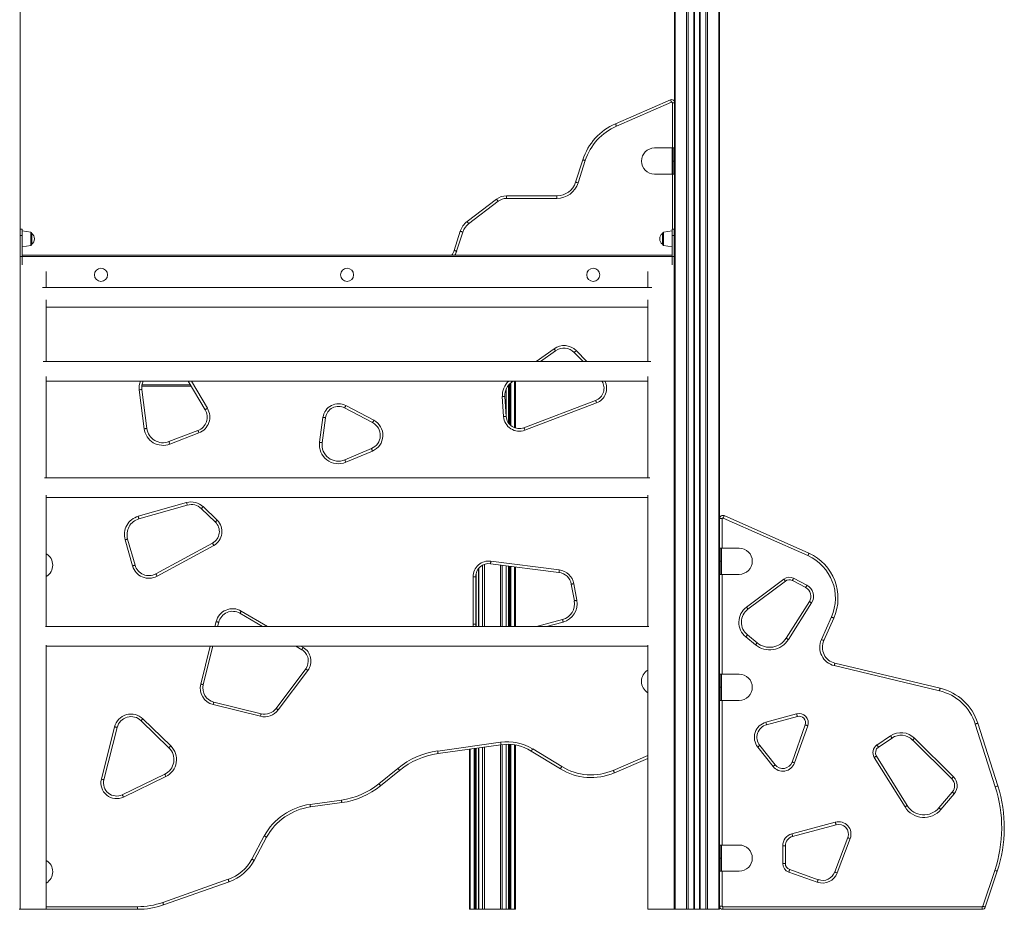
# Model space of a CAD drawing. Units: millimetres. Extents: x -8366 to 4962, y -4522 to 2435.
# Drawn here: x -597 to 908, y -285 to 1075 of the extents above; entities that cross this region are included whole.
import ezdxf

# ---------------------------------------------------------------- set-up
doc = ezdxf.new("R2010")
doc.units = ezdxf.units.MM

msp = doc.modelspace()

# ---------------------------------------------------------------- linework, layer by layer
at = {"color": 7, "linetype": 'Continuous', "lineweight": 15}
for p, q in [((403.5, 1685), (403.5, -285)), ((404.6, 1685), (404.6, -285)), ((421.9, 1685), (421.9, -285)), ((424.7, 1685), (424.7, -285)), ((433.1, 1685), (433.1, -285)), ((434.1, 1685), (434.1, -285)), ((434.4, 1685), (434.4, -285)), ((441.8, 1685), (441.8, -285)), ((442.1, 1685), (442.1, -285)), ((443.1, 1685), (443.1, -285)), ((451.4, 1685), (451.4, -285)), ((454.3, 1685), (454.3, -285)), ((471.5, 1685), (471.5, -285)), ((472.7, 1685), (472.7, 258.2)), ((-596.8, 1479.5), (-596.8, 750.5)), ((313.5, 916), (397.6, 952.4)), ((399.2, 948.7), (315.1, 912.3)), ((400.2, 878.9), (373.2, 878.9)), ((400.2, 878.9), (400.2, 838.9)), ((401.2, 878.9), (400.2, 878.9)), ((401.2, 858.9), (401.2, 878.9)), ((401.2, 878.9), (403.2, 878.9)), ((403.2, 878.9), (403.2, 858.9)), ((252.6, 826.7), (263.6, 860.9)), ((267.4, 859.7), (256.4, 825.4)), ((403.2, 858.9), (401.2, 858.9)), ((401.2, 838.9), (401.2, 858.9)), ((403.2, 858.9), (403.2, 838.9)), ((373.2, 838.9), (400.2, 838.9)), ((400.2, 838.9), (401.2, 838.9)), ((403.2, 838.9), (401.2, 838.9)), ((86.6, 766.3), (131.7, 800.7)), ((146.9, 805.8), (146.9, 801.8)), ((146.9, 805.8), (224, 805.8)), ((224, 801.8), (146.9, 801.8)), ((224, 805.8), (224, 801.8)), ((134.1, 797.5), (89, 763.1)), ((-593.8, 755), (-596.8, 755)), ((-593.8, 755), (-593.8, 745)), ((400.2, 755), (403.2, 755)), ((400.2, 755), (400.2, 745)), ((403.2, 755), (403.2, 745)), ((-596.8, 750.5), (-596.8, 745)), ((-593.8, 745), (-596.8, 745)), ((-596.8, 745), (-596.8, 689.9)), ((-580.5, 750.2), (-593.8, 752)), ((-593.8, 745), (-593.8, 700.4)), ((-578.8, 748.2), (-578.8, 731.9)), ((66.9, 722.4), (76.2, 751.6)), ((80.1, 750.4), (70.7, 721.2)), ((385.2, 748.2), (385.2, 731.9)), ((400.2, 752), (386.9, 750.2)), ((400.2, 745), (403.2, 745)), ((400.2, 745), (400.2, 700.4)), ((403.2, 745), (403.2, 689.9)), ((-593.8, 728), (-580.5, 729.9)), ((386.9, 729.9), (400.2, 728)), ((403.2, 713), (-596.8, 713)), ((-596.8, 689.9), (-596.8, 713)), ((-593.8, 715), (400.2, 715)), ((403.2, 689.9), (403.2, 713)), ((-596.8, 689.9), (-596.8, -285)), ((-556.8, 665.6), (-556.8, 689.9)), ((363.2, 689.9), (363.2, 665.6)), ((403.2, -285), (403.2, 689.9)), ((369, 665.6), (-562.5, 665.6)), ((-556.8, 552.5), (-556.8, 646.6)), ((-556.8, 635.6), (363.2, 635.6)), ((363.2, 646.6), (363.2, 552.5)), ((221.9, 568.8), (199.1, 552.5)), ((263.9, 552.5), (250.4, 566.3)), ((367.8, 552.5), (-561.3, 552.5)), ((-556.8, 374.6), (-556.8, 529.4)), ((363.2, 529.4), (363.2, 374.6)), ((-556.8, 522.5), (363.2, 522.5)), ((-335.2, 515), (-410.7, 515)), ((-313.8, 478.8), (-339.6, 522.5)), ((150.1, 516.5), (150.1, 458.3)), ((157, 522.5), (155, 521.1)), ((160.4, 522.5), (160.4, 450.8)), ((-407, 449.6), (-414.6, 509.2)), ((-410.7, 509.7), (-403, 450.2)), ((142.5, 468.4), (140.5, 498.9)), ((144.5, 499.1), (146.5, 468.6)), ((146.6, 467.6), (146.6, 510.7)), ((-98.7, 485.1), (-55.9, 462.6)), ((173.6, 451.2), (283.2, 493)), ((284.6, 489.2), (175, 447.4)), ((-138.8, 429), (-133.7, 467.1)), ((-57.8, 459), (-100.6, 481.6)), ((-129.7, 466.5), (-134.9, 428.4)), ((-369.2, 430), (-324.8, 447.1)), ((-323.4, 443.4), (-367.8, 426.3)), ((-100.4, 402.1), (-59.5, 419.3)), ((-57.9, 415.6), (-98.8, 398.4)), ((365.9, 374.6), (-559.5, 374.6)), ((-556.8, 147.3), (-556.8, 348.3)), ((363.2, 348.3), (363.2, 147.3)), ((-556.8, 344.6), (363.2, 344.6)), ((-416.2, 315.8), (-342.2, 336.8)), ((-341.1, 333), (-415.1, 311.9)), ((-298.2, 306.9), (-319.9, 327.7)), ((-317.1, 330.6), (-295.5, 309.8)), ((479.7, 316.9), (609.2, 259.3)), ((472.7, 312.3), (476.7, 312.3)), ((607.6, 255.7), (478.1, 313.2)), ((-424.8, 240), (-436.2, 279.9)), ((-432.3, 281), (-421, 241.1)), ((-389.3, 227.8), (-302.5, 274.9)), ((-300.6, 271.4), (-387.4, 224.3)), ((472.7, 267.1), (474.7, 267.1)), ((472.7, 247.1), (472.7, 258.2)), ((474.7, 267.1), (474.7, 247.1)), ((474.7, 267.1), (475.7, 267.1)), ((475.7, 267.1), (475.7, 227.1)), ((475.7, 267.1), (502.7, 267.1)), ((227.1, 229.9), (122.5, 243.4)), ((123, 247.4), (227.6, 233.9)), ((472.7, 236.1), (472.7, 247.1)), ((474.7, 247.1), (472.7, 247.1)), ((474.7, 247.1), (474.7, 227.1)), ((100.5, 147.3), (100.5, 228.3)), ((104.1, 235.7), (104.1, 147.3)), ((146.6, 147.3), (146.6, 240.3)), ((150.1, 239.8), (150.1, 147.3)), ((160.4, 238.5), (160.4, 147.3)), ((472.7, 236.1), (472.7, 65.4)), ((474.7, 227.1), (472.7, 227.1)), ((475.7, 227.1), (474.7, 227.1)), ((502.7, 227.1), (475.7, 227.1)), ((95.9, 151.1), (95.9, 223.5)), ((99.9, 223.5), (95.9, 223.5)), ((99.9, 223.5), (99.9, 151.1)), ((250.6, 186.7), (245.9, 212.1)), ((249.8, 212.8), (254.5, 187.4)), ((513.7, 177), (570.8, 219.9)), ((573.2, 216.7), (516.1, 173.8)), ((604.3, 206.9), (583.9, 217.6)), ((585.7, 221.1), (606.1, 210.4)), ((574.4, 129.5), (610, 185.6)), ((613.4, 183.4), (577.8, 127.3)), ((-226.2, 147.3), (-260.6, 167.5)), ((-293.1, 153.8), (-294.8, 147.3)), ((99.9, 151.1), (95.9, 151.1)), ((192.6, 147.3), (232.5, 158)), ((628.3, 127.5), (643.6, 161.9)), ((647.2, 160.3), (631.9, 125.9)), ((364.3, 147.3), (-557.9, 147.3)), ((527.5, 119.3), (512.7, 131.4)), ((515.3, 134.5), (530, 122.4)), ((-556.8, -285), (-556.8, 118.7)), ((-556.8, 117.3), (363.2, 117.3)), ((-302.2, 117.3), (-316.7, 58.5)), ((-165.9, 111.8), (-175.2, 117.3)), ((363.2, 118.7), (363.2, -285)), ((648.9, 91.4), (809.8, 53)), ((-205.4, 22.2), (-160.1, 82.6)), ((-156.9, 80.2), (-202.2, 19.8)), ((808.8, 49.1), (648, 87.5)), ((472.7, 74.4), (474.7, 74.4)), ((472.7, 54.4), (472.7, 65.4)), ((474.7, 74.4), (474.7, 54.4)), ((474.7, 74.4), (475.7, 74.4)), ((475.7, 74.4), (475.7, 34.4)), ((475.7, 74.4), (502.7, 74.4)), ((474.7, 54.4), (472.7, 54.4)), ((472.7, 43.4), (472.7, 54.4)), ((474.7, 54.4), (474.7, 34.4)), ((-300.6, 31.8), (-228.2, 14)), ((472.7, 43.4), (472.7, -195.7)), ((474.7, 34.4), (472.7, 34.4)), ((475.7, 34.4), (474.7, 34.4)), ((502.7, 34.4), (475.7, 34.4)), ((-229.2, 10.1), (-301.5, 28)), ((-369.2, -38.1), (-411.8, 3.4)), ((-409, 6.2), (-366.4, -35.2)), ((543.5, 1), (590.5, 13.7)), ((591.6, 9.9), (544.6, -2.8)), ((-472.5, -86), (-452.4, -6.1)), ((-448.5, -7), (-468.6, -86.9)), ((583.5, -59.9), (603.6, -3.1)), ((607.4, -4.5), (587.2, -61.2)), ((894.2, -97.6), (863.6, -1.7)), ((867.4, -0.5), (898, -96.4)), ((41.7, -43), (137.9, -29.4)), ((713.3, -33.8), (734, -19.8)), ((736.3, -23.2), (715.6, -37.1)), ((827.6, -85.4), (767.8, -26.1)), ((770.7, -23.3), (830.4, -82.5)), ((138.4, -33.3), (42.3, -46.9)), ((90.2, -40.1), (90.2, -285)), ((100.5, -285), (100.5, -38.7)), ((104.1, -38.2), (104.1, -285)), ((146.6, -285), (146.6, -32.7)), ((150.1, -32.7), (150.1, -285)), ((160.4, -33.7), (160.4, -285)), ((229.2, -70.2), (184.8, -43)), ((186.9, -39.6), (231.3, -66.8)), ((403.5, -34.5), (403.2, -34.9)), ((554.4, -66.6), (531, -37)), ((534.1, -34.6), (557.6, -64.1)), ((363.2, -54.2), (311.8, -76.2)), ((756.2, -128.5), (709.2, -52.8)), ((712.6, -50.7), (759.6, -126.4)), ((-48.1, -93), (-19.2, -69.5)), ((-16.6, -72.6), (-45.6, -96.1)), ((-440.5, -109.8), (-375.7, -78.5)), ((-374, -82.1), (-438.7, -113.4)), ((-153.5, -124.5), (-105.5, -117.9)), ((808.1, -129.9), (828.5, -105.7)), ((831.5, -108.3), (811.1, -132.5)), ((-104.9, -121.9), (-152.9, -128.5)), ((583.3, -169.7), (649.6, -151.7)), ((650.7, -155.6), (584.3, -173.5)), ((-242.5, -208.3), (-223.4, -172.9)), ((-219.8, -174.8), (-239, -210.2)), ((648.8, -227.9), (668.6, -175.4)), ((672.3, -176.8), (652.5, -229.3)), ((472.7, -186.7), (474.7, -186.7)), ((472.7, -206.7), (472.7, -195.7)), ((474.7, -186.7), (474.7, -206.7)), ((474.7, -186.7), (475.7, -186.7)), ((475.7, -186.7), (475.7, -226.7)), ((475.7, -186.7), (502.7, -186.7)), ((569.2, -214.8), (569.2, -188)), ((573.2, -188), (569.2, -188)), ((573.2, -188), (573.2, -214.8)), ((474.7, -206.7), (472.7, -206.7)), ((472.7, -217.7), (472.7, -206.7)), ((474.7, -206.7), (474.7, -226.7)), ((472.7, -217.7), (472.7, -285)), ((573.2, -214.8), (569.2, -214.8)), ((579.9, -224.2), (623.4, -239.7)), ((875.1, -280.3), (893.4, -225.5)), ((-378.7, -274.4), (-278.6, -239.1)), ((474.7, -226.7), (472.7, -226.7)), ((475.7, -226.7), (474.7, -226.7)), ((502.7, -226.7), (475.7, -226.7)), ((622, -243.5), (578.5, -228)), ((897.2, -226.8), (878.9, -281.6)), ((-277.3, -242.9), (-377.4, -278.2)), ((-598, -285), (-596.8, -285)), ((-556.8, -285), (-596.8, -285)), ((-417.2, -285), (-556.8, -285)), ((-417.2, -281), (-417.2, -285)), ((90.2, -285), (91.4, -285)), ((91.4, -285), (97.3, -285)), ((97.3, -285), (98.7, -285)), ((98.7, -285), (100.2, -285)), ((100.2, -285), (100.5, -285)), ((100.5, -285), (104.1, -285)), ((104.1, -285), (104.4, -285)), ((104.4, -285), (110.3, -285)), ((110.3, -285), (113.1, -285)), ((113.1, -285), (137.5, -285)), ((137.5, -285), (140.4, -285)), ((140.4, -285), (146.3, -285)), ((146.3, -285), (146.6, -285)), ((146.6, -285), (150.1, -285)), ((150.1, -285), (150.4, -285)), ((150.4, -285), (151.9, -285)), ((151.9, -285), (153.3, -285)), ((153.3, -285), (159.2, -285)), ((159.2, -285), (160.4, -285)), ((363.2, -285), (403.2, -285)), ((403.5, -285), (404.6, -285)), ((404.6, -285), (421.9, -285)), ((421.9, -285), (424.7, -285)), ((424.7, -285), (433.1, -285)), ((433.1, -285), (434.1, -285)), ((434.1, -285), (434.4, -285)), ((434.4, -285), (441.8, -285)), ((441.8, -285), (442.1, -285)), ((442.1, -285), (443.1, -285)), ((443.1, -285), (451.4, -285)), ((451.4, -285), (454.3, -285)), ((454.3, -285), (471.5, -285)), ((471.5, -285), (472.7, -285)), ((472.7, -280), (476.7, -280)), ((477.7, -285), (477.7, -281)), ((477.7, -281), (874.1, -281)), ((874.1, -285), (477.7, -285)), ((874.1, -285), (874.1, -281))]:
    msp.add_line(p, q, dxfattribs=at)
at = {"color": 8, "linetype": 'Continuous', "lineweight": 15}
for p, q in [((400.6, 878.9), (400.6, 947.8)), ((403.5, 947.8), (400.6, 947.8)), ((400.6, 755), (400.6, 838.9)), ((-580.5, 740), (-580.5, 750.2)), ((-580.5, 729.9), (-580.5, 740)), ((386.9, 740), (386.9, 750.2)), ((386.9, 729.9), (386.9, 740)), ((192.2, 552.5), (219.6, 572)), ((253.2, 569.1), (269.5, 552.5)), ((-410.4, 517), (-336.3, 517)), ((-334.9, 522.5), (-310.3, 480.9)), ((150.4, 516.9), (150.4, 457.9)), ((151.9, 518.5), (151.9, 456.1)), ((153.3, 519.8), (153.3, 454.8)), ((159.2, 522.5), (159.2, 451.2)), ((146.3, 510), (146.3, 471.9)), ((476.7, 312.3), (476.7, 267.1)), ((110.3, 241), (110.3, 147.3)), ((113.1, 242.3), (113.1, 147.3)), ((137.5, 241.4), (137.5, 147.3)), ((140.4, 241.1), (140.4, 147.3)), ((100.2, 226.8), (100.2, 147.6)), ((104.4, 236.1), (104.4, 147.3)), ((146.3, 240.3), (146.3, 147.3)), ((150.4, 239.8), (150.4, 147.3)), ((151.9, 239.6), (151.9, 147.3)), ((153.3, 239.4), (153.3, 147.3)), ((159.2, 238.7), (159.2, 147.3)), ((476.7, 227.1), (476.7, 74.4)), ((-258.6, 171), (-218.3, 147.3)), ((-298.9, 147.3), (-297, 154.8)), ((233.5, 154.1), (208, 147.3)), ((-320.6, 59.4), (-306.3, 117.3)), ((-167.3, 117.3), (-163.9, 115.3)), ((476.7, 34.4), (476.7, -186.7)), ((403.5, -29.8), (403.2, -29.8)), ((91.4, -40), (91.4, -285)), ((97.3, -39.1), (97.3, -285)), ((98.7, -38.9), (98.7, -285)), ((100.2, -38.7), (100.2, -285)), ((104.4, -38.1), (104.4, -285)), ((110.3, -37.3), (110.3, -285)), ((113.1, -36.9), (113.1, -285)), ((137.5, -33.5), (137.5, -285)), ((140.4, -33.1), (140.4, -285)), ((146.3, -32.7), (146.3, -285)), ((150.4, -32.7), (150.4, -285)), ((151.9, -32.8), (151.9, -285)), ((153.3, -32.8), (153.3, -285)), ((159.2, -33.5), (159.2, -285)), ((310.2, -72.6), (363.2, -49.8)), ((476.7, -226.7), (476.7, -280)), ((-556.8, -281), (-417.2, -281))]:
    msp.add_line(p, q, dxfattribs=at)
at = {"color": 7, "linetype": 'Continuous', "lineweight": 15, "flags": 128}
for points in [[(397.6, 952.4), (397.7, 952.3), (397.8, 952.1), (397.9, 951.8), (398.1, 951.3), (398.3, 950.8), (398.6, 950.1), (398.9, 949.5), (399.2, 948.7)], [(313.5, 916), (313.6, 915.9), (313.6, 915.7), (313.8, 915.4), (314, 914.9), (314.2, 914.4), (314.5, 913.7), (314.8, 913), (315.1, 912.3)], [(263.6, 860.9), (263.6, 860.9), (263.9, 860.8), (264.2, 860.7), (264.7, 860.5), (265.3, 860.3), (265.9, 860.1), (266.6, 859.9), (267.4, 859.7)], [(252.6, 826.7), (252.7, 826.6), (252.9, 826.6), (253.2, 826.4), (253.7, 826.3), (254.3, 826.1), (254.9, 825.9), (255.7, 825.7), (256.4, 825.4)], [(131.7, 800.7), (131.7, 800.6), (131.9, 800.4), (132.1, 800.2), (132.4, 799.8), (132.8, 799.3), (133.2, 798.7), (133.7, 798.1), (134.1, 797.5)], [(86.6, 766.3), (86.7, 766.2), (86.8, 766.1), (87, 765.8), (87.3, 765.4), (87.7, 764.9), (88.1, 764.3), (88.6, 763.7), (89, 763.1)], [(76.2, 751.6), (76.3, 751.6), (76.5, 751.5), (76.9, 751.4), (77.4, 751.3), (77.9, 751.1), (78.6, 750.9), (79.3, 750.6), (80.1, 750.4)], [(66.9, 722.4), (66.9, 722.4), (67.2, 722.3), (67.5, 722.2), (68, 722), (68.6, 721.9), (69.2, 721.6), (69.9, 721.4), (70.7, 721.2)], [(219.6, 572), (220, 571.4), (220.5, 570.8), (220.9, 570.2), (221.2, 569.7), (221.5, 569.3), (221.7, 569), (221.9, 568.8), (221.9, 568.8)], [(253.2, 569.1), (252.7, 568.5), (252.1, 568), (251.6, 567.5), (251.2, 567.1), (250.9, 566.8), (250.6, 566.5), (250.4, 566.3), (250.4, 566.3)], [(-414.6, 509.2), (-413.8, 509.3), (-413.1, 509.4), (-412.4, 509.5), (-411.8, 509.6), (-411.3, 509.7), (-411, 509.7), (-410.7, 509.7), (-410.7, 509.7)], [(144.5, 499.1), (144.5, 499.1), (144.2, 499.1), (143.9, 499.1), (143.4, 499), (142.8, 499), (142.1, 499), (141.3, 498.9), (140.5, 498.9)], [(-100.6, 481.6), (-100.6, 481.6), (-100.5, 481.8), (-100.3, 482.2), (-100.1, 482.6), (-99.8, 483.1), (-99.5, 483.8), (-99.1, 484.4), (-98.7, 485.1)], [(283.2, 493), (283.2, 492.9), (283.3, 492.7), (283.4, 492.3), (283.6, 491.9), (283.8, 491.3), (284, 490.7), (284.3, 490), (284.6, 489.2)], [(-313.8, 478.8), (-313.7, 478.9), (-313.5, 479), (-313.2, 479.2), (-312.8, 479.4), (-312.2, 479.8), (-311.6, 480.1), (-311, 480.5), (-310.3, 480.9)], [(-129.7, 466.5), (-129.8, 466.5), (-130, 466.6), (-130.4, 466.6), (-130.9, 466.7), (-131.5, 466.8), (-132.2, 466.9), (-132.9, 467), (-133.7, 467.1)], [(146.5, 468.6), (146.4, 468.6), (146.2, 468.6), (145.8, 468.6), (145.3, 468.5), (144.7, 468.5), (144, 468.5), (143.3, 468.4), (142.5, 468.4)], [(-55.9, 462.6), (-56.3, 461.9), (-56.7, 461.2), (-57, 460.6), (-57.3, 460.1), (-57.5, 459.6), (-57.7, 459.3), (-57.8, 459.1), (-57.8, 459)], [(-407, 449.6), (-406.2, 449.7), (-405.5, 449.8), (-404.8, 449.9), (-404.2, 450), (-403.7, 450.1), (-403.3, 450.1), (-403.1, 450.1), (-403, 450.2)], [(-323.4, 443.4), (-323.6, 444.1), (-323.9, 444.8), (-324.2, 445.5), (-324.4, 446), (-324.5, 446.5), (-324.7, 446.8), (-324.8, 447), (-324.8, 447.1)], [(173.6, 451.2), (173.6, 451.1), (173.7, 450.9), (173.8, 450.6), (174, 450.1), (174.2, 449.5), (174.4, 448.9), (174.7, 448.2), (175, 447.4)], [(-367.8, 426.3), (-368.1, 427), (-368.4, 427.7), (-368.6, 428.3), (-368.8, 428.9), (-369, 429.4), (-369.1, 429.7), (-369.2, 429.9), (-369.2, 430)], [(-134.9, 428.4), (-134.9, 428.4), (-135.2, 428.5), (-135.5, 428.5), (-136, 428.6), (-136.6, 428.7), (-137.3, 428.8), (-138, 428.9), (-138.8, 429)], [(-57.9, 415.6), (-58.3, 416.3), (-58.5, 417), (-58.8, 417.7), (-59, 418.2), (-59.2, 418.7), (-59.4, 419), (-59.5, 419.2), (-59.5, 419.3)], [(-98.8, 398.4), (-99.1, 399.1), (-99.4, 399.8), (-99.7, 400.4), (-99.9, 401), (-100.1, 401.5), (-100.2, 401.8), (-100.3, 402), (-100.4, 402.1)], [(-342.2, 336.8), (-342, 336.1), (-341.8, 335.4), (-341.6, 334.7), (-341.4, 334.1), (-341.3, 333.6), (-341.2, 333.3), (-341.1, 333.1), (-341.1, 333)], [(-319.9, 327.7), (-319.8, 327.7), (-319.7, 327.9), (-319.4, 328.2), (-319.1, 328.5), (-318.6, 329), (-318.2, 329.5), (-317.6, 330), (-317.1, 330.6)], [(479.7, 316.9), (479.7, 316.8), (479.6, 316.6), (479.5, 316.3), (479.3, 315.8), (479, 315.3), (478.7, 314.6), (478.4, 314), (478.1, 313.2)], [(-416.2, 315.8), (-416, 315), (-415.8, 314.3), (-415.6, 313.6), (-415.4, 313.1), (-415.3, 312.6), (-415.2, 312.2), (-415.1, 312), (-415.1, 311.9)], [(-298.2, 306.9), (-298.2, 307), (-298, 307.2), (-297.8, 307.4), (-297.4, 307.8), (-297, 308.2), (-296.5, 308.7), (-296, 309.3), (-295.5, 309.8)], [(-436.2, 279.9), (-435.4, 280.2), (-434.7, 280.4), (-434, 280.6), (-433.5, 280.7), (-433, 280.9), (-432.6, 281), (-432.4, 281), (-432.3, 281)], [(-302.5, 274.9), (-302.5, 274.9), (-302.4, 274.7), (-302.2, 274.4), (-302, 273.9), (-301.7, 273.4), (-301.4, 272.8), (-301, 272.1), (-300.6, 271.4)], [(607.6, 255.7), (607.9, 256.4), (608.2, 257.1), (608.5, 257.7), (608.7, 258.2), (608.9, 258.7), (609.1, 259), (609.2, 259.2), (609.2, 259.3)], [(-424.8, 240), (-424.1, 240.2), (-423.3, 240.4), (-422.7, 240.6), (-422.1, 240.8), (-421.6, 240.9), (-421.3, 241), (-421, 241.1), (-421, 241.1)], [(122.5, 243.4), (122.5, 243.5), (122.5, 243.7), (122.6, 244.1), (122.6, 244.5), (122.7, 245.1), (122.8, 245.8), (122.9, 246.6), (123, 247.4)], [(-389.3, 227.8), (-389.3, 227.7), (-389.1, 227.5), (-389, 227.2), (-388.7, 226.7), (-388.4, 226.2), (-388.1, 225.6), (-387.8, 224.9), (-387.4, 224.3)], [(227.1, 229.9), (227.1, 230), (227.1, 230.2), (227.2, 230.6), (227.2, 231.1), (227.3, 231.7), (227.4, 232.4), (227.5, 233.1), (227.6, 233.9)], [(249.8, 212.8), (249.1, 212.7), (248.3, 212.5), (247.7, 212.4), (247.1, 212.3), (246.6, 212.2), (246.2, 212.1), (246, 212.1), (245.9, 212.1)], [(573.2, 216.7), (573.2, 216.8), (573, 216.9), (572.8, 217.2), (572.5, 217.6), (572.2, 218.1), (571.7, 218.7), (571.3, 219.3), (570.8, 219.9)], [(583.9, 217.6), (583.9, 217.6), (584, 217.8), (584.2, 218.2), (584.4, 218.6), (584.7, 219.1), (585, 219.7), (585.4, 220.4), (585.7, 221.1)], [(604.3, 206.9), (604.3, 207), (604.4, 207.2), (604.6, 207.5), (604.8, 207.9), (605.1, 208.5), (605.4, 209.1), (605.8, 209.7), (606.1, 210.4)], [(254.5, 187.4), (253.8, 187.3), (253, 187.1), (252.3, 187), (251.8, 186.9), (251.3, 186.8), (250.9, 186.7), (250.7, 186.7), (250.6, 186.7)], [(610, 185.6), (610, 185.5), (610.2, 185.4), (610.5, 185.2), (611, 184.9), (611.5, 184.6), (612.1, 184.2), (612.7, 183.8), (613.4, 183.4)], [(-260.6, 167.5), (-260.6, 167.6), (-260.5, 167.8), (-260.3, 168.1), (-260, 168.6), (-259.7, 169.1), (-259.4, 169.7), (-259, 170.3), (-258.6, 171)], [(513.7, 177), (514.2, 176.4), (514.6, 175.8), (515, 175.2), (515.4, 174.7), (515.7, 174.3), (515.9, 174), (516.1, 173.9), (516.1, 173.8)], [(-297, 154.8), (-296.3, 154.6), (-295.5, 154.4), (-294.9, 154.3), (-294.3, 154.1), (-293.8, 154), (-293.4, 153.9), (-293.2, 153.9), (-293.1, 153.8)], [(99.9, 151.1), (100.1, 148.2), (100.3, 147.3)], [(233.5, 154.1), (233.3, 154.9), (233.1, 155.6), (233, 156.3), (232.8, 156.9), (232.7, 157.4), (232.6, 157.7), (232.5, 157.9), (232.5, 158)], [(643.6, 161.9), (644.3, 161.6), (645, 161.3), (645.6, 161), (646.2, 160.8), (646.6, 160.6), (647, 160.4), (647.2, 160.3), (647.2, 160.3)], [(512.7, 131.4), (513.2, 132), (513.7, 132.6), (514.1, 133.1), (514.5, 133.6), (514.8, 134), (515.1, 134.2), (515.2, 134.4), (515.3, 134.5)], [(527.5, 119.3), (528, 119.9), (528.4, 120.5), (528.9, 121), (529.3, 121.5), (529.6, 121.8), (529.8, 122.1), (530, 122.3), (530, 122.4)], [(577.8, 127.3), (577.1, 127.8), (576.5, 128.2), (575.9, 128.5), (575.4, 128.8), (575, 129.1), (574.6, 129.3), (574.4, 129.4), (574.4, 129.5)], [(628.3, 127.5), (629, 127.2), (629.7, 126.9), (630.3, 126.6), (630.8, 126.3), (631.3, 126.1), (631.6, 126), (631.8, 125.9), (631.9, 125.9)], [(-165.9, 111.8), (-165.9, 111.9), (-165.8, 112.1), (-165.6, 112.4), (-165.4, 112.9), (-165, 113.4), (-164.7, 114), (-164.3, 114.6), (-163.9, 115.3)], [(648, 87.5), (648.2, 88.3), (648.4, 89), (648.5, 89.7), (648.7, 90.3), (648.8, 90.7), (648.9, 91.1), (648.9, 91.3), (648.9, 91.4)], [(-160.1, 82.6), (-160, 82.6), (-159.8, 82.4), (-159.5, 82.2), (-159.1, 81.9), (-158.7, 81.6), (-158.1, 81.1), (-157.5, 80.7), (-156.9, 80.2)], [(-320.6, 59.4), (-319.8, 59.2), (-319.1, 59.1), (-318.4, 58.9), (-317.8, 58.8), (-317.3, 58.6), (-317, 58.5), (-316.7, 58.5), (-316.7, 58.5)], [(808.8, 49.1), (809, 49.9), (809.2, 50.6), (809.4, 51.3), (809.5, 51.8), (809.6, 52.3), (809.7, 52.7), (809.8, 52.9), (809.8, 53)], [(-301.5, 28), (-301.4, 28.7), (-301.2, 29.4), (-301, 30.1), (-300.9, 30.7), (-300.7, 31.2), (-300.7, 31.6), (-300.6, 31.8), (-300.6, 31.8)], [(-205.4, 22.2), (-205.3, 22.1), (-205.1, 22), (-204.8, 21.8), (-204.4, 21.5), (-203.9, 21.1), (-203.4, 20.7), (-202.8, 20.2), (-202.2, 19.8)], [(-409, 6.2), (-409.6, 5.7), (-410.1, 5.1), (-410.6, 4.7), (-411, 4.2), (-411.3, 3.9), (-411.6, 3.6), (-411.8, 3.4), (-411.8, 3.4)], [(-229.2, 10.1), (-229, 10.9), (-228.8, 11.6), (-228.7, 12.3), (-228.5, 12.9), (-228.4, 13.3), (-228.3, 13.7), (-228.3, 13.9), (-228.2, 14)], [(543.5, 1), (543.7, 0.3), (543.9, -0.4), (544.1, -1.1), (544.3, -1.7), (544.4, -2.2), (544.5, -2.5), (544.6, -2.8), (544.6, -2.8)], [(591.6, 9.9), (591.5, 9.9), (591.5, 10.2), (591.4, 10.5), (591.3, 11), (591.1, 11.6), (590.9, 12.3), (590.7, 13), (590.5, 13.7)], [(-452.4, -6.1), (-451.6, -6.2), (-450.9, -6.4), (-450.2, -6.6), (-449.6, -6.7), (-449.1, -6.9), (-448.8, -7), (-448.6, -7), (-448.5, -7)], [(603.6, -3.1), (603.7, -3.2), (603.9, -3.2), (604.2, -3.4), (604.7, -3.5), (605.3, -3.7), (605.9, -4), (606.6, -4.2), (607.4, -4.5)], [(863.6, -1.7), (864.3, -1.5), (865, -1.2), (865.7, -1), (866.3, -0.8), (866.8, -0.7), (867.1, -0.6), (867.3, -0.5), (867.4, -0.5)], [(137.9, -29.4), (138, -30.2), (138.1, -30.9), (138.2, -31.6), (138.3, -32.2), (138.3, -32.7), (138.4, -33), (138.4, -33.3), (138.4, -33.3)], [(736.3, -23.2), (736.2, -23.1), (736.1, -22.9), (735.9, -22.6), (735.6, -22.2), (735.3, -21.7), (734.9, -21.1), (734.5, -20.5), (734, -19.8)], [(767.8, -26.1), (767.9, -26.1), (768.1, -25.9), (768.3, -25.7), (768.7, -25.3), (769.1, -24.9), (769.6, -24.4), (770.1, -23.9), (770.7, -23.3)], [(-366.4, -35.2), (-366.9, -35.7), (-367.5, -36.3), (-368, -36.8), (-368.4, -37.2), (-368.7, -37.6), (-369, -37.8), (-369.1, -38), (-369.2, -38.1)], [(41.7, -43), (41.8, -43.7), (41.9, -44.5), (42, -45.2), (42.1, -45.8), (42.2, -46.2), (42.2, -46.6), (42.3, -46.8), (42.3, -46.9)], [(186.9, -39.6), (186.5, -40.2), (186.1, -40.9), (185.7, -41.5), (185.4, -42), (185.1, -42.4), (185, -42.7), (184.8, -42.9), (184.8, -43)], [(531, -37), (531.6, -36.6), (532.2, -36.1), (532.7, -35.7), (533.2, -35.3), (533.6, -35), (533.9, -34.7), (534.1, -34.6), (534.1, -34.6)], [(715.6, -37.1), (715.5, -37), (715.4, -36.9), (715.2, -36.6), (714.9, -36.1), (714.6, -35.6), (714.2, -35.1), (713.8, -34.4), (713.3, -33.8)], [(583.5, -59.9), (583.5, -59.9), (583.7, -60), (584.1, -60.1), (584.6, -60.2), (585.1, -60.4), (585.8, -60.7), (586.5, -60.9), (587.2, -61.2)], [(712.6, -50.7), (712.6, -50.7), (712.4, -50.8), (712.1, -51), (711.6, -51.3), (711.1, -51.6), (710.5, -52), (709.9, -52.4), (709.2, -52.8)], [(-19.2, -69.5), (-18.7, -70.1), (-18.2, -70.7), (-17.8, -71.2), (-17.4, -71.7), (-17.1, -72.1), (-16.8, -72.4), (-16.7, -72.6), (-16.6, -72.6)], [(231.3, -66.8), (230.9, -67.5), (230.5, -68.1), (230.2, -68.7), (229.8, -69.2), (229.6, -69.7), (229.4, -70), (229.3, -70.2), (229.2, -70.2)], [(310.2, -72.6), (310.5, -73.3), (310.8, -74), (311.1, -74.6), (311.3, -75.2), (311.5, -75.6), (311.6, -76), (311.7, -76.2), (311.8, -76.2)], [(554.4, -66.6), (555, -66.1), (555.6, -65.7), (556.2, -65.2), (556.6, -64.9), (557, -64.6), (557.3, -64.3), (557.5, -64.2), (557.6, -64.1)], [(-468.6, -86.9), (-468.7, -86.9), (-468.9, -86.9), (-469.2, -86.8), (-469.7, -86.7), (-470.3, -86.5), (-471, -86.3), (-471.7, -86.2), (-472.5, -86)], [(-375.7, -78.5), (-375.7, -78.6), (-375.6, -78.8), (-375.4, -79.1), (-375.2, -79.5), (-375, -80.1), (-374.7, -80.7), (-374.3, -81.4), (-374, -82.1)], [(830.4, -82.5), (829.8, -83.1), (829.3, -83.6), (828.8, -84.1), (828.4, -84.6), (828, -84.9), (827.8, -85.2), (827.6, -85.3), (827.6, -85.4)], [(-48.1, -93), (-47.6, -93.6), (-47.2, -94.2), (-46.7, -94.8), (-46.3, -95.2), (-46, -95.6), (-45.8, -95.9), (-45.6, -96.1), (-45.6, -96.1)], [(894.2, -97.6), (895, -97.3), (895.7, -97.1), (896.3, -96.9), (896.9, -96.7), (897.4, -96.6), (897.7, -96.5), (897.9, -96.4), (898, -96.4)], [(-440.5, -109.8), (-440.4, -109.9), (-440.3, -110.1), (-440.2, -110.4), (-440, -110.9), (-439.7, -111.4), (-439.4, -112), (-439.1, -112.7), (-438.7, -113.4)], [(-105.5, -117.9), (-105.4, -118.7), (-105.3, -119.5), (-105.2, -120.1), (-105.1, -120.7), (-105, -121.2), (-105, -121.6), (-105, -121.8), (-104.9, -121.9)], [(831.5, -108.3), (830.9, -107.8), (830.4, -107.3), (829.8, -106.8), (829.4, -106.4), (829, -106.1), (828.7, -105.9), (828.5, -105.7), (828.5, -105.7)], [(-153.5, -124.5), (-153.4, -125.3), (-153.3, -126), (-153.2, -126.7), (-153.1, -127.3), (-153, -127.8), (-153, -128.2), (-152.9, -128.4), (-152.9, -128.5)], [(756.2, -128.5), (756.9, -128.1), (757.5, -127.7), (758.1, -127.4), (758.6, -127), (759.1, -126.8), (759.4, -126.6), (759.6, -126.5), (759.6, -126.4)], [(811.1, -132.5), (810.5, -132), (810, -131.5), (809.4, -131.1), (809, -130.7), (808.6, -130.4), (808.3, -130.1), (808.1, -130), (808.1, -129.9)], [(649.6, -151.7), (649.8, -152.5), (650, -153.2), (650.2, -153.9), (650.3, -154.5), (650.5, -154.9), (650.6, -155.3), (650.6, -155.5), (650.7, -155.6)], [(-223.4, -172.9), (-222.7, -173.3), (-222, -173.7), (-221.4, -174), (-220.9, -174.3), (-220.4, -174.5), (-220.1, -174.7), (-219.9, -174.8), (-219.8, -174.8)], [(584.3, -173.5), (584.3, -173.4), (584.2, -173.2), (584.1, -172.9), (584, -172.4), (583.9, -171.8), (583.7, -171.1), (583.5, -170.4), (583.3, -169.7)], [(672.3, -176.8), (671.6, -176.5), (670.9, -176.2), (670.3, -176), (669.7, -175.8), (669.2, -175.6), (668.9, -175.5), (668.7, -175.4), (668.6, -175.4)], [(-242.5, -208.3), (-241.8, -208.6), (-241.1, -209), (-240.5, -209.3), (-240, -209.6), (-239.5, -209.9), (-239.2, -210), (-239, -210.1), (-239, -210.2)], [(579.9, -224.2), (579.9, -224.3), (579.8, -224.5), (579.7, -224.9), (579.5, -225.3), (579.3, -225.9), (579.1, -226.6), (578.8, -227.3), (578.5, -228)], [(897.2, -226.8), (897.1, -226.8), (896.9, -226.7), (896.5, -226.6), (896, -226.4), (895.5, -226.2), (894.8, -226), (894.1, -225.8), (893.4, -225.5)], [(-278.6, -239.1), (-278.3, -239.9), (-278.1, -240.6), (-277.9, -241.2), (-277.7, -241.8), (-277.5, -242.3), (-277.4, -242.6), (-277.3, -242.8), (-277.3, -242.9)], [(622, -243.5), (622.3, -242.7), (622.5, -242), (622.8, -241.4), (623, -240.8), (623.1, -240.3), (623.3, -240), (623.3, -239.8), (623.4, -239.7)], [(652.5, -229.3), (651.8, -229), (651.1, -228.8), (650.4, -228.5), (649.9, -228.3), (649.4, -228.1), (649.1, -228), (648.9, -227.9), (648.8, -227.9)], [(-378.7, -274.4), (-378.5, -275.1), (-378.2, -275.8), (-378, -276.5), (-377.8, -277.1), (-377.6, -277.5), (-377.5, -277.9), (-377.4, -278.1), (-377.4, -278.2)], [(878.9, -281.6), (878.8, -281.5), (878.6, -281.5), (878.2, -281.3), (877.7, -281.2), (877.2, -281), (876.5, -280.8), (875.8, -280.5), (875.1, -280.3)]]:
    msp.add_lwpolyline(points, dxfattribs=at)
at = {"color": 8, "linetype": 'Continuous', "lineweight": 15, "flags": 128}
for points in [[(154, 522.5), (154.3, 522), (154.6, 521.6), (154.8, 521.3), (154.9, 521.1), (155, 521.1)], [(96.2, 147.3), (96.1, 147.9), (95.9, 151.1)]]:
    msp.add_lwpolyline(points, dxfattribs=at)
at = {"color": 7, "linetype": 'Continuous', "lineweight": 15}
for centre in [(-473.1, 685), (-96.8, 685), (279.5, 685)]:
    msp.add_circle(centre, 10, dxfattribs=at)
for centre, radius, start, end in [((399.6, 947.8), 5, 40.032, 113.4018), ((399.6, 947.8), 1, 0, 113.4018), ((349.3, 833.4), 90, 113.4018, 162.2225), ((349.3, 833.4), 86, 113.4018, 162.2225), ((373.2, 858.9), 20, 90, 180), ((373.2, 858.9), 20, 180, 270), ((224, 835.8), 30, 270, 342.2225), ((224, 835.8), 34, 270, 342.2225), ((146.9, 780.8), 25, 90, 127.332), ((146.9, 780.8), 21, 90, 127.332), ((104.8, 742.5), 30, 127.332, 162.2225), ((104.8, 742.5), 26, 127.332, 162.2225), ((-580.8, 748.2), 2, 0, 82), ((-585.1, 740), 10.3, 0, 52.265), ((-585.1, 740), 10.3, 307.735, 0), ((391.5, 740), 10.3, 127.735, 232.265), ((387.2, 748.2), 2, 98, 180), ((-580.8, 731.9), 2, 278, 0), ((387.2, 731.9), 2, 180, 262), ((43.1, 730), 25, 323.1301, 342.2225), ((234.7, 550.9), 26, 44.5253, 125.4821), ((234.7, 550.9), 22, 44.5253, 125.4821), ((-388.8, 512.5), 22, 153.0673, 187.2915), ((169.5, 500.7), 25, 125.4821, 183.63), ((276, 511.7), 20, 290.8712, 32.8104), ((-109.9, 463.9), 24, 62.2409, 172.3513), ((-109.9, 463.9), 20, 62.2409, 172.3513), ((-332.7, 467.6), 22, 291.0623, 30.596), ((-332.7, 467.6), 26, 291.0623, 30.596), ((166.4, 469.9), 24, 183.63, 290.8712), ((166.4, 469.9), 20, 183.63, 290.8712), ((-68.1, 439.6), 22, 292.8703, 62.2409), ((-68.1, 439.6), 26, 292.8703, 62.2409), ((-378.2, 453.3), 29, 187.2915, 291.0623), ((-378.2, 453.3), 25, 187.2915, 291.0623), ((-110.1, 425.1), 29, 172.3513, 292.8703), ((-110.1, 425.1), 25, 172.3513, 292.8703), ((-335.1, 311.8), 26, 46.1713, 105.8795), ((-335.1, 311.8), 22, 46.1713, 105.8795), ((477.7, 312.3), 5, 66.0183, 180), ((-408.3, 287.9), 29, 105.8795, 195.8795), ((-408.3, 287.9), 25, 105.8795, 195.8795), ((-312.1, 292.5), 20, 298.5371, 46.1713), ((-312.1, 292.5), 24, 298.5371, 46.1713), ((477.7, 312.3), 1, 66.0183, 180), ((-566.8, 241.2), 20, 0, 60), ((502.7, 247.1), 20, 0, 90), ((578.7, 190.8), 75, 336.0183, 66.0183), ((-566.8, 241.2), 20, 300, 0), ((-399.8, 247.1), 22, 195.8795, 298.5371), ((119.9, 223.5), 24, 82.6648, 180), ((119.9, 223.5), 20, 82.6648, 180), ((502.7, 247.1), 20, 270, 0), ((578.7, 190.8), 71, 336.0183, 66.0183), ((-399.8, 247.1), 26, 195.8795, 298.5371), ((224.3, 208.1), 22, 10.4474, 82.6648), ((224.3, 208.1), 26, 10.4474, 82.6648), ((579.2, 208.7), 14, 62.3868, 126.9119), ((579.2, 208.7), 10, 62.3868, 126.9119), ((597.3, 193.6), 15, 327.5973, 62.3868), ((597.3, 193.6), 19, 327.5973, 62.3868), ((226, 182.1), 25, 285.0497, 10.4474), ((226, 182.1), 29, 285.0497, 10.4474), ((-271.8, 148.6), 26, 59.5345, 166.1431), ((-271.8, 148.6), 22, 59.5345, 166.1431), ((531.1, 153.8), 29, 126.9119, 230.6054), ((531.1, 153.8), 25, 126.9119, 230.6054), ((549.1, 145.6), 34, 230.6054, 327.5973), ((549.1, 145.6), 30, 230.6054, 327.5973), ((654.8, 115.7), 29, 156.0183, 256.5697), ((654.8, 115.7), 25, 156.0183, 256.5697), ((-176.1, 94.6), 20, 323.1633, 59.5345), ((-176.1, 94.6), 24, 323.1633, 59.5345), ((373.2, 63.5), 20, 120, 180), ((373.2, 63.5), 20, 180, 240), ((502.7, 54.4), 20, 0, 90), ((-295.3, 53.2), 26, 166.1431, 256.1431), ((-295.3, 53.2), 22, 166.1431, 256.1431), ((502.7, 54.4), 20, 270, 0), ((791.2, -24.8), 76, 17.7099, 76.5697), ((791.2, -24.8), 80, 17.7099, 76.5697), ((-223, 35.4), 26, 256.1431, 323.1633), ((-223, 35.4), 22, 256.1431, 323.1633), ((-427.1, -12.4), 26, 45.8115, 165.8759), ((-427.1, -12.4), 22, 45.8115, 165.8759), ((549.8, -22.1), 24, 105.1195, 218.384), ((594.2, 0.2), 14, 340.4479, 105.1195), ((594.2, 0.2), 10, 340.4479, 105.1195), ((549.8, -22.1), 20, 105.1195, 218.384), ((750.2, -43.9), 29, 45.2308, 123.9458), ((148.2, -102.7), 74, 58.4774, 98.0327), ((750.2, -43.9), 25, 45.2308, 123.9458), ((-386.6, -56), 25, 295.8289, 45.8115), ((-386.6, -56), 29, 295.8289, 45.8115), ((59, -165.7), 124, 98.0327, 129.1017), ((148.2, -102.7), 70, 58.4774, 98.0327), ((721.1, -45.4), 14, 123.9458, 211.8219), ((721.1, -45.4), 10, 123.9458, 211.8219), ((59, -165.7), 120, 98.0327, 129.1017), ((569.3, -54.8), 15, 218.384, 340.4479), ((276.3, 6.5), 90, 238.4774, 293.2089), ((276.3, 6.5), 86, 238.4774, 293.2089), ((569.3, -54.8), 19, 218.384, 340.4479), ((-449.2, -91.8), 24, 165.8759, 295.8289), ((-449.2, -91.8), 20, 165.8759, 295.8289), ((817, -96), 15, 319.9128, 45.2308), ((817, -96), 19, 319.9128, 45.2308), ((-121.3, -3), 116, 277.8237, 309.1017), ((-121.3, -3), 120, 277.8237, 309.1017), ((698, -160.2), 206, 341.5285, 17.7099), ((698, -160.2), 210, 341.5285, 17.7099), ((-140.7, -217.7), 94, 97.8237, 151.5963), ((-140.7, -217.7), 90, 97.8237, 151.5963), ((785.1, -110.6), 34, 211.8219, 319.9128), ((785.1, -110.6), 30, 211.8219, 319.9128), ((654.6, -170.1), 19, 339.3315, 105.1195), ((654.6, -170.1), 15, 339.3315, 105.1195), ((588.2, -188), 19, 105.1195, 180), ((588.2, -188), 15, 105.1195, 180), ((502.7, -206.7), 20, 0, 90), ((-566.8, -227.5), 20, 0, 60), ((-300.5, -176.9), 66, 289.3993, 331.5963), ((-300.5, -176.9), 70, 289.3993, 331.5963), ((502.7, -206.7), 20, 270, 0), ((583.2, -214.8), 14, 180, 250.4479), ((583.2, -214.8), 10, 180, 250.4479), ((-566.8, -227.5), 20, 300, 0), ((630.1, -220.8), 24, 250.4479, 339.3315), ((630.1, -220.8), 20, 250.4479, 339.3315), ((-417.2, -165), 116, 270, 289.3993), ((-417.2, -165), 120, 270, 289.3993), ((477.7, -280), 5, 180, 270), ((477.7, -280), 1, 180, 270), ((874.1, -280), 1, 270, 341.5285), ((874.1, -280), 5, 270, 341.5285)]:
    msp.add_arc(centre, radius, start, end, dxfattribs=at)
at = {"color": 8, "linetype": 'Continuous', "lineweight": 15}
for centre, radius, start, end in [((43.1, 730), 29, 328.8526, 342.2225), ((-388.8, 512.5), 26, 157.4642, 187.2915), ((169.5, 500.7), 29, 131.2612, 183.63), ((276, 511.7), 24, 290.8712, 26.8432)]:
    msp.add_arc(centre, radius, start, end, dxfattribs=at)

doc.saveas('drawing.dxf')
